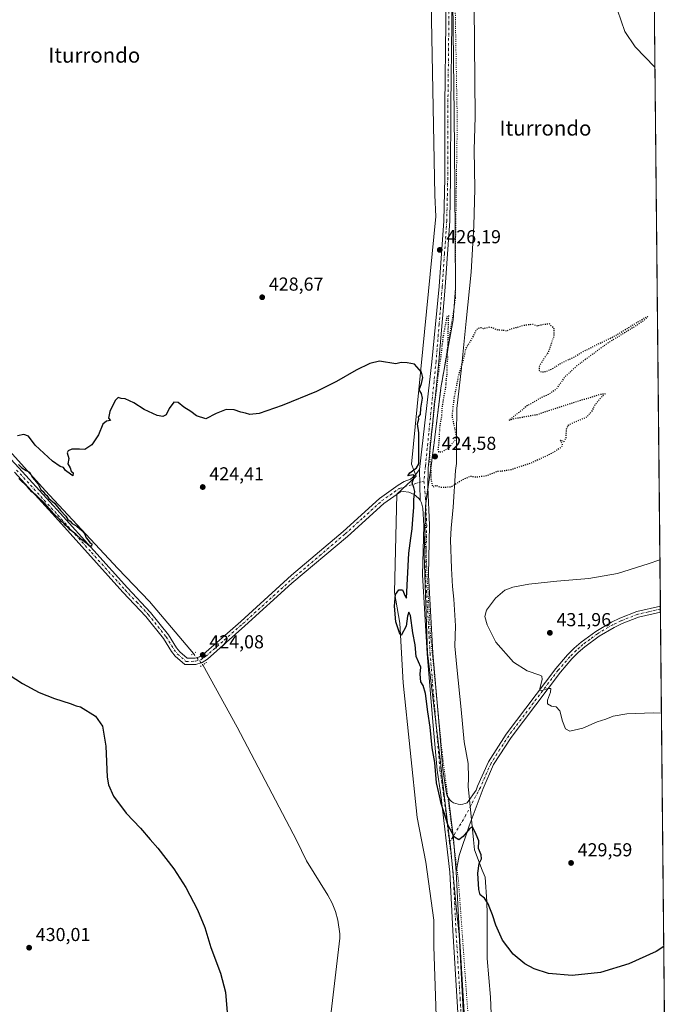
# Model space of a CAD drawing. Units: metres. Extents: x 566693 to 570144, y 4710245 to 4712592.
# Drawn here: x 569790 to 570136, y 4710541 to 4711067 of the extents above; entities that cross this region are included whole.
import ezdxf
from ezdxf.enums import TextEntityAlignment as Align

# ---------------------------------------------------------------- set-up
doc = ezdxf.new("R2010")
doc.units = ezdxf.units.M
doc.header["$MEASUREMENT"] = 0
doc.linetypes.add('DGN Style 4', pattern=[2.6384748266838614, 1.318413404963828, -0.6592067024819142, 0.001648016756204785, -0.6592067024819142])
doc.linetypes.add('DGN Style 5', pattern=[1.1536117293433497, 0.4944050268614355, -0.6592067024819142])
for name, color, linetype, lineweight in [('Comarca CxS', 21, 'Continuous', 0), ('Comunidad Autónoma CxS', 142, 'Continuous', 0), ('Corriente natural lineal', 142, 'Continuous', 13), ('Corriente natural lineal oculto', 9, 'DGN Style 4', 13), ('Cultivos herbáceos CxS', 92, 'Continuous', 0), ('Curva de nivel maestra', 30, 'Continuous', 30), ('Curva de nivel maestra depresión', 30, 'DGN Style 5', 30), ('Curva de nivel normal', 30, 'Continuous', 0), ('Instalación de hidrocarburos Cxs', 135, 'Continuous', 0), ('Municipio', 91, 'Continuous', 13), ('Municipio CxS', 4, 'Continuous', 0), ('Pista no pavimentada Cxs', 111, 'Continuous', 0), ('Pista no pavimentada eje', 91, 'DGN Style 4', 0), ('Provincia CxS', 1, 'Continuous', 0), ('Puente lineal', 2, 'DGN Style 5', 0), ('Punto de cota en terreno', 7, 'Continuous', 0), ('Rótulo de punto de cota en terreno', 7, 'Continuous', 0), ('Texto cartográfico', 7, 'Continuous', 0), ('Vía pecuaria CxS', 92, 'Continuous', 13), ('Vía pecuaria eje', 92, 'DGN Style 5', 0)]:
    doc.layers.add(name, color=color, linetype=linetype, lineweight=lineweight)
doc.styles.add('Style-Arial', font='txt')

# ---------------------------------------------------------------- blocks, each defined once
blk = doc.blocks.new('5PATER')
at = {"layer": 'Instalación de hidrocarburos Cxs', "linetype": 'Continuous', "lineweight": 0}
h = blk.add_hatch(color=51, dxfattribs=at)
edge = h.paths.add_edge_path()
edge.add_ellipse((0, 0), major_axis=(-0.1095731443231308, -0.1110710700762829), ratio=0.9994222409660322, start_angle=0, end_angle=360)

msp = doc.modelspace()

# ---------------------------------------------------------------- linework, layer by layer
at = {"layer": 'Comarca CxS', "color": 21, "linetype": 'Continuous', "lineweight": 0, "flags": 128}
msp.add_lwpolyline([(569015.0492067806, 4710268.0921176), (566714.9700004997, 4710245.449982866), (566692.8400005014, 4712558.699982841), (568814.9027194146, 4712579.602939686), (570113.0400005261, 4712592.389982843), (570119.5540591577, 4711945.108570963), (570122.6509805083, 4711637.377287325), (570136.3200005278, 4710279.129982869), (570020.9000147888, 4710277.993780752)], close=True, dxfattribs=at)
at = {"layer": 'Comunidad Autónoma CxS', "color": 142, "linetype": 'Continuous', "lineweight": 0, "flags": 128}
msp.add_lwpolyline([(569015.0492067806, 4710268.0921176), (566714.9700004997, 4710245.449982866), (566692.8400005014, 4712558.699982841), (568814.9027194146, 4712579.602939686), (570113.0400005261, 4712592.389982843), (570119.5540591577, 4711945.108570963), (570122.6509805083, 4711637.377287325), (570136.3200005278, 4710279.129982869), (570020.9000147888, 4710277.993780752)], close=True, dxfattribs=at)
at = {"layer": 'Corriente natural lineal', "color": 142, "linetype": 'Continuous', "lineweight": 13}
for points in [[(569671.0500999996, 4711767.630100001, 432.4107999999979), (569667.7901, 4711712.440099999, 431.8552999999956), (569660.1601, 4711601.4901, 430.4426999999997), (569655.7100999998, 4711533.100099999, 429.8712999999989), (569652.8997999998, 4711495.616000001, 429.0170000000071), (569653.5201000003, 4711490.1801, 429.2486000000063), (569659.2901, 4711441.370100001, 428.7525000000023), (569667.8501000004, 4711376.590100001, 428.286500000002), (569687.4401000004, 4711201.940099999, 427.247199999998), (569706.3400999998, 4711047.710100001, 426.4321000000054), (569715.7701000003, 4710964.5601, 426.046199999997), (569722.0100999996, 4710915.620100001, 425.5059000000037), (569724.1501000002, 4710904.4101, 425.6006000000052), (569729.8501000004, 4710896.9001, 425.578999999998), (569758.4801000003, 4710864.7601, 425.317200000005), (569803.1901000004, 4710815.360099999, 424.9961999999941), (569841.9401000004, 4710773.720100001, 424.4753999999957), (569858.7551999995, 4710756.1952, 424.3441000000021), (569882.2618000006, 4710728.404200001, 423.7505999999995)], [(569887.3526999997, 4710722.385399999, 424.1852999999974), (569905.5601000004, 4710689.120100001, 423.6434000000008), (569937.3000999996, 4710628.800100001, 423.1664000000019), (569942.6101000002, 4710617.8101, 423.0420000000013), (569954.1201, 4710599.470100001, 422.8236000000034), (569956.3400999998, 4710595.210100001, 422.7707999999984), (569958.1001000004, 4710590.7501, 422.6407000000036), (569959.3901000004, 4710586.120100001, 422.6698999999935), (569960.3901000004, 4710578.9901, 422.7182999999932), (569960.4700999996, 4710576.590100001, 422.722299999994), (569954.4301000005, 4710525.1601, 422.1227000000072), (569936.9200999998, 4710399.0001, 421.397299999997), (569930.4801000003, 4710345.170100001, 421.2315999999992), (569924.2301000003, 4710312.9901, 420.9504000000015)]]:
    msp.add_polyline3d(points, dxfattribs=at)
at = {"layer": 'Corriente natural lineal oculto', "color": 9, "linetype": 'DGN Style 4', "lineweight": 13, "extrusion": (-0.03555749714310775, 0.04203843404727379, 0.9984830666865467), "elevation": 178191.166237318, "flags": 128}
msp.add_lwpolyline([(-3477295.159485303, -3223723.67800198), (-3477295.159485304, -3223715.782928811)], dxfattribs=at)
at = {"layer": 'Cultivos herbáceos CxS', "color": 92, "linetype": 'Continuous', "lineweight": 0, "extrusion": (0.0001034658215651161, -0.01028119057265703, 0.9999471418106222), "elevation": -47941.26715318531, "flags": 128}
msp.add_lwpolyline([(570123.8040432283, 4711274.090995373), (570131.4958563168, 4710509.81140103)], dxfattribs=at)
at = {"layer": 'Cultivos herbáceos CxS', "color": 92, "linetype": 'Continuous', "lineweight": 0, "extrusion": (-0.001163827520767287, 0.1152969922462649, 0.9933303826443982), "elevation": 542901.2454932397, "flags": 128}
msp.add_lwpolyline([(-617651.2298344917, -4673330.307916917), (-617651.2298344919, -4673328.672224705)], dxfattribs=at)
at = {"layer": 'Cultivos herbáceos CxS', "color": 92, "linetype": 'Continuous', "lineweight": 0, "extrusion": (-0.0001768059942069314, 0.01752643312473474, 0.9998463846419433), "elevation": 82893.92497543248, "flags": 128}
msp.add_lwpolyline([(-617622.023140706, -4704030.964656314), (-617622.023140706, -4704029.338623811)], dxfattribs=at)
at = {"layer": 'Cultivos herbáceos CxS', "color": 92, "linetype": 'Continuous', "lineweight": 0, "extrusion": (0.000235763809746465, -0.02342764337403533, 0.9997255072975607), "elevation": -109795.3441424283, "flags": 128}
msp.add_lwpolyline([(617506.8899501645, 4703493.447233507), (617506.8899501646, 4703133.514615148)], dxfattribs=at)
at = {"layer": 'Cultivos herbáceos CxS', "color": 92, "linetype": 'Continuous', "lineweight": 0}
msp.add_polyline3d([(568819.3135000002, 4712579.646400001, 455.1931999999942), (570113.04, 4712592.390000001, 445.303899999999), (570136.3200000003, 4710279.130000001, 424.1328999999969), (568611.8317, 4710264.1228, 418.414499999999)], dxfattribs=at)
at = {"layer": 'Curva de nivel maestra', "color": 30, "linetype": 'Continuous', "lineweight": 30, "elevation": 425, "flags": 128}
for points in [[(570133.3713999996, 4710572.119899999), (570129.3300000001, 4710569.5701), (570114.6699999999, 4710562.850099999), (570099.6699999999, 4710558.200099999), (570084.4800000004, 4710556.710100001), (570071.8799999999, 4710557.800100001), (570064.2100000001, 4710560.190099999), (570059.25, 4710562.9001), (570053.0199999996, 4710568.0101), (570047.2199999997, 4710575.550100001), (570043.7199999997, 4710583.5001), (570041.9199999999, 4710589.0801), (570040.4400000004, 4710592.5601), (570039.6200000001, 4710594.950099999), (570037.5800000001, 4710597.9101), (570035.4299999997, 4710599.640100001), (570034.5899999999, 4710602.5001), (570034.0999999996, 4710611.3201), (570034.8899999997, 4710616.370100001), (570036.0599999996, 4710618.860099999), (570035.9100000003, 4710621.0001), (570034.4400000004, 4710624.5001), (570034.5999999996, 4710628.4301), (570033.1600000003, 4710631.940099999), (570031.29, 4710636.050100001), (570029.6699999999, 4710634.950099999), (570026.3200000003, 4710630.7601), (570023.9900000002, 4710629.050100001), (570021.7300000004, 4710630.4001), (570018.2400000002, 4710636.7401), (570014.4600000001, 4710648.460100001), (570013.3300000001, 4710654.170100001), (570012.1200000001, 4710659.5001), (570011.0800000001, 4710670.300100001), (570009.8099999996, 4710678.1801), (570008.7000000002, 4710689.220100001), (570007.4000000004, 4710697.2601), (570006.1200000001, 4710707.120100001), (570004.9100000003, 4710711.3201), (570003.7300000004, 4710713.340100001), (570003.3799999999, 4710717.450099999), (570003.7400000002, 4710721.0801), (570001.1600000003, 4710726.8301), (570000.7199999997, 4710733.0601), (569999.4400000004, 4710739.4901), (569998.0800000001, 4710748.7601), (569997.1900000004, 4710750.4801), (569996.5899999999, 4710748.4001), (569995.7599999999, 4710742.9801), (569993.25, 4710738.020099999), (569992.3399999999, 4710739.530099999), (569990.3600000005, 4710745.2501), (569989.6699999999, 4710753.670100001), (569990.2400000002, 4710759.9101), (569991.9900000002, 4710762.470100001), (569993.9199999999, 4710762.4801), (569995.3600000005, 4710758.9801), (569995.9900000002, 4710757.940099999), (569997.2699999996, 4710781.940099999), (569998.3700000001, 4710789.9801), (569999.1299999999, 4710794.880100001), (569999.3399999999, 4710800.110099999), (569999.9699999997, 4710806.340100001), (570000, 4710810.8201), (570000.4500000002, 4710814.8201), (570000.0199999996, 4710817.020099999), (569999.0899999999, 4710819.4301), (570000.0300000003, 4710822.5601), (569999.9199999999, 4710823.6801), (569998.7400000002, 4710823.600099999), (569996.7000000002, 4710823.1801), (569997.7199999997, 4710824.8201), (570001.3300000001, 4710827.440099999), (570002.6900000004, 4710829.520099999), (570002.6100000005, 4710833.790100001), (570002.6100000005, 4710846.0801), (570001.9800000004, 4710850.870100001), (570002.6799999997, 4710853.4801), (570002.3899999997, 4710854.700099999), (570003.5099999999, 4710855.970100001), (570003.6799999997, 4710859.300100001), (570004.5, 4710864.620100001), (570004.0899999999, 4710867.100099999), (570002.79, 4710869.0801), (570004.04, 4710872.5001), (570004.7199999997, 4710875.6801), (570004.0800000001, 4710878.4301), (570000.2400000002, 4710882.690099999), (569996.3300000001, 4710883.4101), (569993.2199999997, 4710883.670100001), (569990.3499999996, 4710883.030099999), (569981.6100000005, 4710884.290100001), (569976.4600000001, 4710883.100099999), (569969.1100000005, 4710879.6501), (569958.7199999997, 4710873.520099999), (569947.9100000003, 4710868.1501), (569929.7199999997, 4710860.670100001), (569917.3200000003, 4710856.4001), (569912.3499999996, 4710855.840100001), (569910.0999999996, 4710856.6601), (569907.6799999997, 4710857.2501), (569903.9800000004, 4710858.450099999), (569899.7400000002, 4710858.5801), (569894.3499999996, 4710856.4001), (569888.8899999997, 4710853.670100001), (569883.9900000002, 4710855.200099999), (569880.9199999999, 4710857.610099999), (569877.1500000004, 4710859.840100001), (569874.1399999997, 4710862.2601), (569871.8300000001, 4710862.5801), (569869.3700000001, 4710859.1601), (569867.7400000002, 4710855.6801), (569865.9000000004, 4710854.9301), (569862.9000000004, 4710855.470100001), (569855.9500000002, 4710858.640100001), (569850.3899999997, 4710862.1601), (569845.9100000003, 4710864.350099999), (569843.7000000002, 4710864.4901), (569842.0999999996, 4710865.0101), (569840.5800000001, 4710863.440099999), (569837.5899999999, 4710857.460100001), (569836.9699999997, 4710853.950099999), (569838.0800000001, 4710852.6601), (569835.8600000005, 4710852.4101), (569833.9800000004, 4710850.800100001), (569831.6500000004, 4710844.9901), (569827.9800000004, 4710839.8301), (569824.3099999996, 4710837.270099999), (569821.4600000001, 4710837.4101), (569817.4600000001, 4710837.4101), (569815.4100000003, 4710836.590100001), (569814.9699999997, 4710835.440099999), (569815.75, 4710832.4301), (569815.1799999997, 4710829.530099999), (569816.4199999999, 4710827.440099999), (569817.0300000003, 4710825.710100001), (569818.0700000003, 4710824.7501), (569817.9199999999, 4710823.2601), (569816.6799999997, 4710824.020099999), (569814.0499999998, 4710826.0601), (569812.9500000002, 4710827.630100001), (569811.2100000001, 4710828.2301), (569807.0899999999, 4710831.100099999), (569797.8399999999, 4710839.520099999), (569794.1900000004, 4710844.370100001), (569791.7000000002, 4710845.270099999), (569788.3099999996, 4710844.4901)], [(569788.9600000001, 4710829.3101), (569790.7699999996, 4710827.450099999), (569793.0199999996, 4710826.030099999), (569794.7800000003, 4710825.120100001), (569796.3300000001, 4710822.340100001), (569799.4699999997, 4710818.8201), (569800.9100000003, 4710815.920100001), (569802.0899999999, 4710814.770099999), (569802.9199999999, 4710813.600099999), (569804.0199999996, 4710812.700099999), (569805.1799999997, 4710811.190099999), (569808.0599999996, 4710808.540100001), (569811.2800000003, 4710804.800100001), (569814.1799999997, 4710801.6501), (569815.2800000003, 4710799.960100001), (569816.4100000003, 4710799.090100001), (569817.5, 4710797.850099999), (569819.9900000002, 4710796.340100001), (569822.6600000003, 4710794.0101), (569824.1699999999, 4710792.520099999), (569825.04, 4710790.050100001), (569826.1399999997, 4710788.8201), (569826.9199999999, 4710787.600099999), (569828.0499999998, 4710786.870100001), (569827.8499999996, 4710785.7601), (569826.8399999999, 4710785.6601), (569825.5, 4710786.850099999), (569822.5, 4710789.1801), (569819.5, 4710792.1801), (569816.4500000002, 4710794.470100001), (569815.1900000004, 4710795.870100001), (569814.0599999996, 4710796.7401), (569813.2000000002, 4710797.880100001), (569812.0499999998, 4710798.7301), (569810.7999999998, 4710800.1501), (569807.5999999996, 4710803.140100001), (569802.9100000003, 4710808.380100001), (569798.6699999999, 4710812.550100001), (569795.9900000002, 4710814.670100001), (569793.7199999997, 4710817.4001), (569789.0700000003, 4710821.7501)], [(569779.79, 4710719.780099999), (569791.1100000005, 4710712.5101), (569799.9400000004, 4710707.710100001), (569808.1299999999, 4710704.420100001), (569816.54, 4710701.710100001), (569819.7300000004, 4710700.4801), (569821.9199999999, 4710700.0601), (569829.9900000002, 4710695.0001), (569833.7300000004, 4710689.7401), (569835.6100000005, 4710678.950099999), (569836.3200000003, 4710662.5101), (569836.9900000002, 4710658.440099999), (569839.5599999996, 4710652.3201), (569846.3600000005, 4710643.220100001), (569853.9600000001, 4710635.300100001), (569859.1799999997, 4710629.1801), (569863.3499999996, 4710624.540100001), (569871.8700000001, 4710613.640100001), (569878.2599999999, 4710603.6501), (569884.54, 4710591.6501), (569888.4100000003, 4710582.3201), (569891.54, 4710571.6501), (569896.7999999998, 4710557.9301), (569899.4800000004, 4710547.770099999), (569900.3799999999, 4710536.920100001)]]:
    msp.add_lwpolyline(points, dxfattribs=at)
at = {"layer": 'Curva de nivel maestra depresión', "color": 30, "linetype": 'DGN Style 5', "lineweight": 30, "elevation": 425, "flags": 128}
msp.add_lwpolyline([(570018.3899999997, 4710908.670100001), (570017.9600000001, 4710895.340100001), (570018.2199999997, 4710892.340100001), (570017.6900000004, 4710889.0001), (570017.9100000003, 4710886.2401), (570017.5599999996, 4710881.940099999), (570017.4900000002, 4710877.2401), (570017.1200000001, 4710874.1801), (570016.8399999999, 4710870.040100001), (570015.8899999997, 4710865.840100001), (570014.9699999997, 4710859.340100001), (570014.6200000001, 4710854.5801), (570013.7000000002, 4710849.3201), (570013.3300000001, 4710841.6801), (570012.8200000003, 4710837.5801), (570013.1600000003, 4710836.0001), (570014.9000000004, 4710835.920100001), (570019.0300000003, 4710838.5801), (570022.9299999997, 4710843.600099999), (570020.4900000002, 4710854.840100001), (570020.8099999996, 4710858.8201), (570021.4199999999, 4710863.940099999), (570023.9199999999, 4710876.9301), (570026.5199999996, 4710885.4001), (570027.7999999998, 4710891.190099999), (570031.7300000004, 4710897.670100001), (570033.0199999996, 4710900.5801), (570034.1399999997, 4710901.960100001), (570035.8200000003, 4710902.4101), (570036.9900000002, 4710901.860099999), (570038.2800000003, 4710902.0801), (570040.8200000003, 4710902.700099999), (570044.2000000002, 4710901.210100001), (570047.8700000001, 4710900.890100001), (570049.6100000005, 4710900.5001), (570051.8799999999, 4710901.610099999), (570054.3300000001, 4710902.2601), (570058.3300000001, 4710903.540100001), (570063.3300000001, 4710904.1601), (570066, 4710903.210100001), (570068.4199999999, 4710903.920100001), (570072.2100000001, 4710904.420100001), (570074.7300000004, 4710901.7301), (570074.7199999997, 4710897.8101), (570071.5800000001, 4710888.880100001), (570068.4400000004, 4710884.300100001), (570066.8700000001, 4710881.420100001), (570066.79, 4710879.460100001), (570067.9800000004, 4710878.640100001), (570070.2999999998, 4710878.850099999), (570074, 4710880.420100001), (570078.6699999999, 4710883.380100001), (570085.3300000001, 4710886.5001), (570090.6699999999, 4710889.6801), (570099.0199999996, 4710893.860099999), (570103.6299999999, 4710896.040100001), (570107.9400000004, 4710898.2301), (570111.7100000001, 4710900.4901), (570115.2199999997, 4710902.710100001), (570119.1100000005, 4710905.040100001), (570122.75, 4710907.2301), (570124.6600000003, 4710908.2301), (570124.3600000005, 4710907.5601), (570122.2999999998, 4710905.840100001), (570118.4100000003, 4710903.1801), (570112.4000000004, 4710899.5001), (570103.2400000002, 4710893.880100001), (570086.9400000004, 4710881.9001), (570080.3300000001, 4710875.6801), (570075.9400000004, 4710869.440099999), (570071.75, 4710866.520099999), (570067.9400000004, 4710864.9801), (570064, 4710862.520099999), (570060.3300000001, 4710860.520099999), (570056.9400000004, 4710857.6801), (570050.7100000001, 4710852.880100001), (570053.7800000003, 4710853.8301), (570066, 4710856.0001), (570084.6699999999, 4710862.2301), (570092.6699999999, 4710864.610099999), (570099.0800000001, 4710866.700099999), (570101.9900000002, 4710867.0001), (570099.25, 4710864.2601), (570096.4900000002, 4710860.7501), (570094.7000000002, 4710857.3201), (570092.0800000001, 4710854.420100001), (570083.8399999999, 4710851.0001), (570082.2400000002, 4710850.0801), (570081.2599999999, 4710848.0001), (570081.0599999996, 4710843.4101), (570079.9699999997, 4710841.4101), (570078.0800000001, 4710842.0801), (570079.2000000002, 4710839.9901), (570078.7199999997, 4710838.5001), (570073.8700000001, 4710835.340100001), (570062.3300000001, 4710829.9101), (570051.9500000002, 4710826.450099999), (570048.1399999997, 4710825.840100001), (570044.6299999999, 4710825.470100001), (570038.4800000004, 4710823.1501), (570033.6500000004, 4710822.440099999), (570029.9000000004, 4710822.850099999), (570025.6600000003, 4710820.950099999), (570019.9699999997, 4710817.2401), (570014.5800000001, 4710816.9101), (570011.9699999997, 4710817.9801), (570010.1500000004, 4710817.140100001), (570009.2100000001, 4710821.700099999), (570009.0899999999, 4710827.7501), (570008.3700000001, 4710833.220100001), (570008.8700000001, 4710841.0001), (570010.1200000001, 4710851.170100001), (570011.04, 4710862.090100001), (570011.9600000001, 4710868.1601), (570012.9600000001, 4710876.870100001), (570014.54, 4710887.4801), (570015.6299999999, 4710897.120100001), (570017.8499999996, 4710908.6801), (570018.3899999997, 4710908.670100001)], dxfattribs=at)
at = {"layer": 'Curva de nivel normal', "color": 30, "linetype": 'Continuous', "lineweight": 0, "elevation": 430, "flags": 128}
for points in [[(570128.6508999999, 4711041.189099999), (570118.1399999997, 4711052.0101), (570112.5700000003, 4711060.220100001), (570108.5800000001, 4711071.620100001)], [(570132.1191999996, 4710696.554099999), (570127.8899999997, 4710696.8101), (570113.6699999999, 4710696.300100001), (570106.4299999997, 4710694.950099999), (570102.5, 4710693.4301), (570097.8799999999, 4710691.970100001), (570090.1100000005, 4710688.550100001), (570083.1699999999, 4710687.050100001), (570080.9100000003, 4710688.220100001), (570079.3799999999, 4710692.370100001), (570077.8899999997, 4710697.8101), (570075.9199999999, 4710700.0001), (570073.4800000004, 4710700.4001), (570071.3200000003, 4710701.5101), (570071.2599999999, 4710703.4801), (570072.9199999999, 4710707.860099999), (570073.0499999998, 4710709.700099999), (570071.54, 4710709.700099999), (570068.4299999997, 4710708.6501), (570067.2400000002, 4710708.880100001), (570067.1900000004, 4710709.7601), (570068.4500000002, 4710714.610099999), (570068.2000000002, 4710716.3301), (570067.1299999999, 4710716.880100001), (570060.4100000003, 4710719.210100001), (570053.0700000003, 4710723.9001), (570043.6799999997, 4710734.540100001), (570039.0199999996, 4710743.6801), (570037.8499999996, 4710748.130100001), (570038.7699999996, 4710751.610099999), (570043.4800000004, 4710757.9901), (570048.5800000001, 4710762.190099999), (570052.8300000001, 4710763.890100001), (570061.3300000001, 4710765.350099999), (570076.3300000001, 4710766.9801), (570093.3300000001, 4710768.370100001), (570108.6699999999, 4710771.140100001), (570125, 4710776.2601), (570131.2954000002, 4710778.406099999)]]:
    msp.add_lwpolyline(points, dxfattribs=at)
at = {"layer": 'Municipio', "color": 91, "linetype": 'Continuous', "lineweight": 13, "flags": 128}
msp.add_lwpolyline([(570028.0350000005, 4710504.078000001), (570024.4320000011, 4710571.855000001), (570024.0810000013, 4710578.482000003), (570022.7940000002, 4710591.462), (570019.431, 4710625.436000001), (570018.472000002, 4710633.596999999), (570016.1880000003, 4710653.025000002), (570012.6730000007, 4710682.909000002), (570007.268000002, 4710728.838000001), (570006.1530000005, 4710759.662), (570005.3770000022, 4710781.160000003), (570006.0830000011, 4710807.212000002), (570009.239, 4710828.593000002), (570009.3950000014, 4710829.853999998), (570009.7820000016, 4710832.944000003), (570010.4060000004, 4710837.946), (570014.4140000005, 4710870.072000001), (570021.0220000001, 4710906.357999997), (570022.1749999998, 4710923.396000001), (570021.7980000007, 4710977.133), (570021.4510000005, 4711016.081999999), (570021.1960000019, 4711044.970000002), (570020.0350000008, 4711140.245)], dxfattribs=at)
msp.add_lwpolyline([(570028.0350000005, 4710504.078000001), (570024.4320000011, 4710571.855000001), (570024.0810000013, 4710578.482000003), (570022.7940000002, 4710591.462), (570019.431, 4710625.436000001), (570018.472000002, 4710633.596999999), (570016.1880000003, 4710653.025000002), (570012.6730000007, 4710682.909000002), (570007.268000002, 4710728.838000001), (570006.1530000005, 4710759.662), (570005.3770000022, 4710781.160000003), (570006.0830000011, 4710807.212000002), (570009.239, 4710828.593000002), (570009.3950000014, 4710829.853999998), (570009.7820000016, 4710832.944000003), (570010.4060000004, 4710837.946), (570014.4140000005, 4710870.072000001), (570021.0220000001, 4710906.357999997), (570022.1749999998, 4710923.396000001), (570021.7980000007, 4710977.133), (570021.4510000005, 4711016.081999999), (570021.1960000019, 4711044.970000002), (570020.0350000008, 4711140.245)], dxfattribs=at)
at = {"layer": 'Municipio CxS', "color": 4, "linetype": 'Continuous', "lineweight": 0, "flags": 128}
for points in [[(570122.6509805083, 4711637.377287325), (570136.3200005278, 4710279.129982869)], [(570028.0349999999, 4710504.078000001), (570024.4320000005, 4710571.855000001), (570024.0810000007, 4710578.482000002), (570022.7939999996, 4710591.461999999), (570019.4309999994, 4710625.436000001), (570018.4719999993, 4710633.596999999), (570016.1879999997, 4710653.025000001), (570012.673, 4710682.909000001), (570007.2679999992, 4710728.838000001), (570006.1529999999, 4710759.662000001), (570005.3769999995, 4710781.160000001), (570006.0830000007, 4710807.212), (570009.2389999994, 4710828.593), (570009.3949999985, 4710829.853999999), (570009.7819999988, 4710832.944000001), (570010.4059999998, 4710837.946000001), (570014.414, 4710870.072000001), (570021.0219999995, 4710906.357999999), (570022.1749999992, 4710923.396000001), (570021.7980000001, 4710977.132999999), (570021.451, 4711016.082000001), (570021.1960000013, 4711044.970000001), (570020.0350000003, 4711140.244999999)], [(570020.0350000003, 4711140.244999999), (570021.1960000013, 4711044.970000001), (570021.451, 4711016.082000001), (570021.7980000001, 4710977.132999999), (570022.1749999992, 4710923.396000001), (570021.0219999995, 4710906.357999999), (570014.414, 4710870.072000001), (570010.4059999998, 4710837.946000001), (570009.7819999988, 4710832.944000001), (570009.3949999985, 4710829.853999999), (570009.2389999994, 4710828.593), (570006.0830000007, 4710807.212), (570005.3769999995, 4710781.160000001), (570006.1529999999, 4710759.662000001), (570007.2679999992, 4710728.838000001), (570012.673, 4710682.909000001), (570016.1879999997, 4710653.025000001), (570018.4719999993, 4710633.596999999), (570019.4309999994, 4710625.436000001), (570022.7939999996, 4710591.461999999), (570024.0810000007, 4710578.482000002), (570024.4320000005, 4710571.855000001), (570028.0349999999, 4710504.078000001)]]:
    msp.add_lwpolyline(points, dxfattribs=at)
at = {"layer": 'Pista no pavimentada Cxs', "color": 111, "linetype": 'Continuous', "lineweight": 0, "extrusion": (5.777796227303128e-05, -0.003642621800145397, 0.9999933639620456), "elevation": -16701.46074402649, "flags": 128}
msp.add_lwpolyline([(570002.983371498, 4710797.033559848), (570003.2445749646, 4710780.566050596)], dxfattribs=at)
msp.add_lwpolyline([(570002.983371498, 4710797.033559848), (570003.2445749646, 4710780.566050596)], dxfattribs=at)
at = {"layer": 'Pista no pavimentada Cxs', "color": 111, "linetype": 'Continuous', "lineweight": 0, "extrusion": (-0.0003890324446835708, 0.03867006363670589, 0.9992519576323532), "elevation": 182375.1450244006, "flags": 128}
msp.add_lwpolyline([(-617491.8927085897, -4701243.882226293), (-617491.8927085897, -4701240.62922843)], dxfattribs=at)
at = {"layer": 'Pista no pavimentada Cxs', "color": 111, "linetype": 'Continuous', "lineweight": 0, "extrusion": (-0.4541138543602962, -0.06381145297568304, 0.888655560803604), "elevation": -559068.8906040234, "flags": 128}
msp.add_lwpolyline([(-4585463.466738914, 1084324.00376586), (-4585481.202153618, 1084325.169332376), (-4585503.035365519, 1084325.510606763)], dxfattribs=at)
msp.add_lwpolyline([(-4585463.466738914, 1084324.00376586), (-4585481.202153618, 1084325.169332376), (-4585503.035365519, 1084325.510606763)], dxfattribs=at)
at = {"layer": 'Pista no pavimentada Cxs', "color": 111, "linetype": 'Continuous', "lineweight": 0}
for points in [[(570025.2701000003, 4710507.640100001, 423.7853999999934), (570020.7600999996, 4710580.720100001, 423.9541999999929), (570019.2301000003, 4710611.890100001, 424.4514999999956), (570014.3201000001, 4710653.0001, 425.0198999999994), (570012.3400999998, 4710666.210100001, 425.1169999999984), (570010.3101000004, 4710689.8301, 425.2321999999986), (570007.0601000004, 4710728.390100001, 425.5865999999951), (570004.6300999997, 4710770.360099999, 425.7762999999978), (570005.2600999996, 4710796.770099999, 425.5518000000012), (570004.8300999999, 4710805.9101, 425.3931000000011), (570004.0000999998, 4710808.8201, 425.334400000007), (570003.2701000003, 4710810.1501, 425.3081999999995), (570003.0088999998, 4710826.617500001, 425.3681999999972), (570009.4993000003, 4710884.0747, 425.7024999999995), (570013.5401, 4710924.1501, 426.1201000000001), (570015.9600999998, 4710959.3101, 426.6668999999966), (570016.4901000002, 4710982.190099999, 427.2407999999996), (570016.5701000001, 4711020.9001, 427.5234000000055), (570017.0701000001, 4711064.950099999, 427.7421000000032), (570017.1801000005, 4711106.780099999, 428.6972999999998)], [(570003.0088999998, 4710826.617500001, 425.3681999999972), (570009.4993000003, 4710884.0747, 425.7024999999995), (570013.5401, 4710924.1501, 426.1201000000001), (570015.9600999998, 4710959.3101, 426.6668999999966), (570016.4901000002, 4710982.190099999, 427.2407999999996), (570016.5701000001, 4711020.9001, 427.5234000000055), (570017.0701000001, 4711064.950099999, 427.7421000000032), (570017.1801000005, 4711106.780099999, 428.6972999999998)], [(570020.2901, 4711106.670100001, 428.5273000000016), (570020.1801000005, 4711064.9301, 427.6707000000025), (570019.6801000005, 4711020.880100001, 427.3570999999939), (570019.6001000004, 4710982.1501, 426.9939000000013), (570019.0701000001, 4710959.170100001, 426.6538), (570016.6501000002, 4710923.9101, 426.0323000000063), (570013.3601000002, 4710884.190099999, 425.3862999999984), (570007.5800999999, 4710827.2601, 425.4465000000055), (570007.4301000005, 4710817.120100001, 425.2654999999941), (570008.3800999997, 4710796.8101, 425.5599999999977), (570007.7401000002, 4710770.4101, 425.8812000000034), (570010.1601, 4710728.610099999, 426.163400000005), (570013.4101, 4710690.090100001, 425.4961000000039), (570015.4301000005, 4710666.5701, 425.2728999999963), (570017.3601000002, 4710653.7401, 425.1398999999947), (570017.7701000003, 4710652.540100001, 425.1585999999952), (570018.3701, 4710651.420100001, 425.2041999999929), (570021.1079000002, 4710629.757099999, 425.0476999999955), (570022.5500999996, 4710612.050100001, 424.5132000000012), (570024.0800999999, 4710580.9101, 424.1171000000032), (570028.5900999998, 4710507.7501, 423.795299999998)], [(570020.2901, 4711106.670100001, 428.5273000000016), (570020.1801000005, 4711064.9301, 427.6707000000025), (570019.6801000005, 4711020.880100001, 427.3570999999939), (570019.6001000004, 4710982.1501, 426.9939000000013), (570019.0701000001, 4710959.170100001, 426.6538), (570016.6501000002, 4710923.9101, 426.0323000000063), (570013.3601000002, 4710884.190099999, 425.3862999999984), (570007.5800999999, 4710827.2601, 425.4465000000055), (570007.4301000005, 4710817.120100001, 425.2654999999941), (570008.3800999997, 4710796.8101, 425.5599999999977), (570007.7401000002, 4710770.4101, 425.8812000000034), (570010.1601, 4710728.610099999, 426.163400000005), (570013.4101, 4710690.090100001, 425.4961000000039), (570015.4301000005, 4710666.5701, 425.2728999999963), (570017.3601000002, 4710653.7401, 425.1398999999947), (570017.7701000003, 4710652.540100001, 425.1585999999952), (570018.3701, 4710651.420100001, 425.2041999999929)], [(569717.6601, 4710913.4101, 426.097299999994), (569721.0500999996, 4710903.4901, 426.0810000000056), (569724.0100999996, 4710898.970100001, 425.9067000000068), (569752.6401000004, 4710866.8301, 426.0225000000065), (569789.1300999997, 4710827.420100001, 425.4251999999979), (569811.1401000004, 4710803.380100001, 425.2281999999978), (569847.0401, 4710763.4901, 424.7231000000029), (569859.4600999998, 4710750.360099999, 424.3652000000002), (569869.0500999996, 4710738.360099999, 424.133600000001), (569873.3400999998, 4710731.4101, 424.1523000000016), (569874.9700999996, 4710729.3101, 424.125199999995), (569878.9700999996, 4710725.9101, 424.2755000000034), (569883.1501000002, 4710725.920100001, 424.3571999999986), (569885.5900999998, 4710726.630100001, 424.3187999999937), (569887.7001, 4710728.110099999, 424.2353000000003), (569907.5900999998, 4710745.590100001, 424.2237000000023), (569934.6801000005, 4710770.140100001, 424.562699999995), (569962.1601, 4710793.550100001, 424.6542000000045), (569981.6601, 4710811.1801, 424.9170000000013), (569991.6101000002, 4710818.190099999, 424.9863999999943), (569994.8148999996, 4710820.1777, 425.0994999999967), (569998.2248999998, 4710821.347300001, 425.1367999999929), (570000.6300999997, 4710823.600099999, 425.272299999997), (570003.0088999998, 4710826.617500001, 425.3681999999972)], [(569789.1300999997, 4710827.420100001, 425.4251999999979), (569811.1401000004, 4710803.380100001, 425.2281999999978), (569847.0401, 4710763.4901, 424.7231000000029), (569859.4600999998, 4710750.360099999, 424.3652000000002), (569869.0500999996, 4710738.360099999, 424.133600000001), (569873.3400999998, 4710731.4101, 424.1523000000016), (569874.9700999996, 4710729.3101, 424.125199999995), (569878.9700999996, 4710725.9101, 424.2755000000034), (569883.1501000002, 4710725.920100001, 424.3571999999986), (569885.5900999998, 4710726.630100001, 424.3187999999937), (569887.7001, 4710728.110099999, 424.2353000000003), (569907.5900999998, 4710745.590100001, 424.2237000000023), (569934.6801000005, 4710770.140100001, 424.562699999995), (569962.1601, 4710793.550100001, 424.6542000000045), (569981.6601, 4710811.1801, 424.9170000000013), (569991.6101000002, 4710818.190099999, 424.9863999999943), (569994.8148999996, 4710820.1777, 425.0994999999967), (569998.2248999998, 4710821.347300001, 425.1367999999929), (570000.6300999997, 4710823.600099999, 425.272299999997), (570003.0088999998, 4710826.617500001, 425.3681999999972), (570003.2701000003, 4710810.1501, 425.3081999999995), (570002.3601000002, 4710811.350099999, 425.2737000000052), (570000.0601000004, 4710813.3101, 425.1071999999986), (569997.2901, 4710814.520099999, 424.9495000000024), (569994.2901, 4710814.880100001, 424.8644000000059), (569992.7901, 4710814.7301, 424.8117000000057), (569983.8601000002, 4710808.440099999, 424.6754999999976), (569964.4700999996, 4710790.920100001, 424.543399999995), (569934.9001000002, 4710765.880100001, 424.4040999999997), (569909.7901, 4710743.120100001, 424.0608000000066), (569889.7500999998, 4710725.5001, 424.1597000000039), (569887.0401, 4710723.610099999, 424.3074999999953), (569883.6201, 4710722.610099999, 424.3337999999931), (569877.7600999996, 4710722.600099999, 424.2176000000036), (569872.5701000001, 4710727.0101, 424.0736000000034), (569870.6201, 4710729.520099999, 424.0470999999961), (569866.3400999998, 4710736.450099999, 424.1192000000011), (569856.9600999998, 4710748.190099999, 424.2715000000026), (569844.6001000004, 4710761.2401, 424.5562999999966), (569808.6901000004, 4710801.1601, 425.0415999999968), (569786.7001, 4710825.1801, 425.2259999999952)], [(570003.2701000003, 4710810.1501, 425.3081999999995), (570002.3601000002, 4710811.350099999, 425.2737000000052), (570000.0601000004, 4710813.3101, 425.1071999999986), (569997.2901, 4710814.520099999, 424.9495000000024), (569994.2901, 4710814.880100001, 424.8644000000059), (569992.7901, 4710814.7301, 424.8117000000057), (569983.8601000002, 4710808.440099999, 424.6754999999976), (569964.4700999996, 4710790.920100001, 424.543399999995), (569934.9001000002, 4710765.880100001, 424.4040999999997), (569909.7901, 4710743.120100001, 424.0608000000066), (569889.7500999998, 4710725.5001, 424.1597000000039), (569887.0401, 4710723.610099999, 424.3074999999953), (569883.6201, 4710722.610099999, 424.3337999999931), (569877.7600999996, 4710722.600099999, 424.2176000000036), (569872.5701000001, 4710727.0101, 424.0736000000034), (569870.6201, 4710729.520099999, 424.0470999999961), (569866.3400999998, 4710736.450099999, 424.1192000000011), (569856.9600999998, 4710748.190099999, 424.2715000000026), (569844.6001000004, 4710761.2401, 424.5562999999966), (569808.6901000004, 4710801.1601, 425.0415999999968), (569786.7001, 4710825.1801, 425.2259999999952)], [(570018.3700000001, 4710277.969000001, 422.266300000003), (570021.1300999997, 4710303.4901, 422.4698999999965), (570021.8201000001, 4710340.210100001, 422.8797999999952), (570024.1401000004, 4710421.0101, 423.6377999999968), (570025.4401000004, 4710466.780099999, 423.9858999999997), (570025.2701000003, 4710507.640100001, 423.7853999999934), (570020.7600999996, 4710580.720100001, 423.9541999999929), (570019.2301000003, 4710611.890100001, 424.4514999999956), (570014.3201000001, 4710653.0001, 425.0198999999994), (570012.3400999998, 4710666.210100001, 425.1169999999984), (570010.3101000004, 4710689.8301, 425.2321999999986), (570007.0601000004, 4710728.390100001, 425.5865999999951), (570004.6300999997, 4710770.360099999, 425.7762999999978), (570005.2600999996, 4710796.770099999, 425.5518000000012), (570004.8300999999, 4710805.9101, 425.3931000000011), (570004.0000999998, 4710808.8201, 425.334400000007), (570003.2701000003, 4710810.1501, 425.3081999999995)], [(570018.3701, 4710651.420100001, 425.2041999999929), (570019.1501000002, 4710650.4101, 425.2483000000066), (570020.0900999998, 4710649.550100001, 425.2872999999963), (570021.1501000002, 4710648.860099999, 425.3203000000067), (570022.3201000001, 4710648.350099999, 425.3494999999967), (570023.5500999996, 4710648.040100001, 425.4253000000026), (570024.8101000004, 4710647.9301, 425.5173000000068), (570026.0800999999, 4710648.040100001, 425.6159999999945), (570027.3101000004, 4710648.350099999, 425.7161999999954), (570028.4801000003, 4710648.870100001, 425.793399999995), (570033.2100999998, 4710655.5601, 426.4956999999995), (570034.0000999998, 4710657.6501, 426.670499999993), (570039.7401000002, 4710670.700099999, 427.6021999999939), (570049.2701000003, 4710685.470100001, 428.5341000000044), (570075.6901000004, 4710720.4801, 430.9263999999966), (570082.0201000003, 4710727.770099999, 431.3907999999938), (570085.5401, 4710731.220100001, 431.542300000001), (570089.2401000002, 4710734.470100001, 431.6242999999959), (570097.0401, 4710740.2601, 431.7584999999963), (570105.4200999998, 4710745.190099999, 431.8543999999966), (570109.8901000004, 4710747.350099999, 431.9468000000052), (570119.0000999998, 4710750.880100001, 431.8968000000023), (570131.5401, 4710753.7401, 432.1209999999992), (570131.5437000003, 4710753.740900001, 432.1209999999992)], [(570131.5763999998, 4710750.490499999, 432.2467999999935), (570119.9401000004, 4710747.8301, 432.0650000000023), (570111.1601, 4710744.4301, 431.9665999999997), (570106.9101, 4710742.380100001, 431.915599999993), (570098.8000999996, 4710737.610099999, 431.7563999999985), (570091.2401000002, 4710731.9901, 431.5586999999941), (570087.7001, 4710728.890100001, 431.4532000000036), (570084.3300999999, 4710725.590100001, 431.3304000000062), (570078.1601, 4710718.4801, 431.0013000000035), (570051.8800999997, 4710683.640100001, 428.7550999999949), (570042.5401, 4710669.1801, 427.8362999999954), (570036.9401000004, 4710656.450099999, 426.8129000000045), (570029.4801000003, 4710636.600099999, 425.3178000000044), (570024.1601, 4710620.710100001, 424.811600000001), (570022.5500999996, 4710612.050100001, 424.5132000000012)], [(570022.5500999996, 4710612.050100001, 424.5132000000012), (570024.0800999999, 4710580.9101, 424.1171000000032), (570028.5900999998, 4710507.7501, 423.795299999998), (570028.7600999996, 4710466.7401, 423.9649999999965), (570027.4600999998, 4710420.920100001, 423.818299999999), (570025.1501000002, 4710340.130100001, 423.2111000000005), (570024.9200999998, 4710328.170100001, 423.1677000000054), (570024.4501, 4710303.280099999, 422.4492000000028), (570021.7203000002, 4710278.001700001, 422.2743999999948)]]:
    msp.add_polyline3d(points, dxfattribs=at)
msp.add_polyline3d([(570022.5500999996, 4710612.050100001, 424.5132000000012), (570021.1079000002, 4710629.757099999, 425.0476999999955), (570018.3701, 4710651.420100001, 425.2041999999929), (570019.1501000002, 4710650.4101, 425.2483000000066), (570020.0900999998, 4710649.550100001, 425.2872999999963), (570021.1501000002, 4710648.860099999, 425.3203000000067), (570022.3201000001, 4710648.350099999, 425.3494999999967), (570023.5500999996, 4710648.040100001, 425.4253000000026), (570024.8101000004, 4710647.9301, 425.5173000000068), (570026.0800999999, 4710648.040100001, 425.6159999999945), (570027.3101000004, 4710648.350099999, 425.7161999999954), (570028.4801000003, 4710648.870100001, 425.793399999995), (570033.2100999998, 4710655.5601, 426.4956999999995), (570034.0000999998, 4710657.6501, 426.670499999993), (570039.7401000002, 4710670.700099999, 427.6021999999939), (570049.2701000003, 4710685.470100001, 428.5341000000044), (570075.6901000004, 4710720.4801, 430.9263999999966), (570082.0201000003, 4710727.770099999, 431.3907999999938), (570085.5401, 4710731.220100001, 431.542300000001), (570089.2401000002, 4710734.470100001, 431.6242999999959), (570097.0401, 4710740.2601, 431.7584999999963), (570105.4200999998, 4710745.190099999, 431.8543999999966), (570109.8901000004, 4710747.350099999, 431.9468000000052), (570119.0000999998, 4710750.880100001, 431.8968000000023), (570131.5401, 4710753.7401, 432.1209999999992), (570131.5436000006, 4710753.740900001, 432.1209999999992), (570131.5763999998, 4710750.490599999, 432.2467999999935), (570119.9401000004, 4710747.8301, 432.0650000000023), (570111.1601, 4710744.4301, 431.9665999999997), (570106.9101, 4710742.380100001, 431.915599999993), (570098.8000999996, 4710737.610099999, 431.7563999999985), (570091.2401000002, 4710731.9901, 431.5586999999941), (570087.7001, 4710728.890100001, 431.4532000000036), (570084.3300999999, 4710725.590100001, 431.3304000000062), (570078.1601, 4710718.4801, 431.0013000000035), (570051.8800999997, 4710683.640100001, 428.7550999999949), (570042.5401, 4710669.1801, 427.8362999999954), (570036.9401000004, 4710656.450099999, 426.8129000000045), (570029.4801000003, 4710636.600099999, 425.3178000000044), (570024.1601, 4710620.710100001, 424.811600000001)], close=True, dxfattribs=at)
at = {"layer": 'Pista no pavimentada eje', "color": 91, "linetype": 'DGN Style 4', "lineweight": 0}
for points in [[(570018.7351000002, 4711106.725099999, 428.584400000007), (570018.6250999998, 4711064.940099999, 427.6784000000043), (570018.1250999998, 4711020.890100001, 427.3545000000013), (570018.0450999998, 4710982.170100001, 427.0356000000029), (570017.5151000004, 4710959.2401, 426.5721000000049), (570016.3051000005, 4710941.610099999, 426.2315999999992), (570015.0950999996, 4710924.030099999, 426.0734999999986), (570013.4600999998, 4710904.190099999, 425.5676999999997), (570011.8151000004, 4710884.3301, 425.4824999999983), (570009.0301000001, 4710856.9451, 425.1545999999944), (570006.1401000004, 4710828.4801, 425.4521999999997), (570005.2884999998, 4710820.4235, 425.2455000000046)], [(569787.9151, 4710826.300100001, 425.3329999999987), (569809.9151, 4710802.270099999, 425.1588999999949), (569827.8651000002, 4710782.325099999, 425.1052999999956), (569845.8201000001, 4710762.3651, 424.6970000000001), (569852.0000999998, 4710755.840100001, 424.5632000000041), (569858.2100999998, 4710749.2751, 424.3524000000034), (569867.6951000001, 4710737.405099999, 424.2165999999997), (569871.9801000003, 4710730.465100001, 424.1389000000054), (569873.7701000003, 4710728.1601, 424.1248999999953), (569878.3651000002, 4710724.255100001, 424.2464999999939), (569883.3850999996, 4710724.265100001, 424.3444000000018), (569886.3151000004, 4710725.120100001, 424.3101000000024), (569887.6700999998, 4710726.065099999, 424.278999999995), (569888.7251000004, 4710726.8051, 424.2192000000068), (569898.7451, 4710735.6151, 424.0598999999929), (569908.6901000004, 4710744.3551, 424.1530999999959), (569934.7901, 4710768.0101, 424.4817000000039), (569949.5751, 4710780.530099999, 424.5675000000047), (569963.3151000004, 4710792.235099999, 424.5798000000068), (569973.0100999996, 4710800.995100001, 424.6477000000014), (569982.7600999996, 4710809.8101, 424.8010000000068), (569992.2001, 4710816.460100001, 424.8873000000021), (570005.2884999998, 4710820.4235, 425.2455000000046)], [(570005.2884999998, 4710820.4235, 425.2455000000046), (570006.1300999997, 4710811.515100001, 425.3267999999953), (570006.8201000001, 4710796.790100001, 425.5564000000013), (570006.5000999998, 4710783.590100001, 425.6754999999976), (570006.1851000004, 4710770.3851, 425.8065000000061), (570008.6101000002, 4710728.5001, 425.8325000000041), (570011.8601000002, 4710689.960100001, 425.298299999995), (570013.8850999996, 4710666.390100001, 425.1964000000008), (570014.8501000004, 4710659.975099999, 425.1331000000064), (570015.8400999998, 4710653.370100001, 425.0816999999952), (570018.9895000001, 4710627.551100001, 424.9259000000021)], [(570131.5599999996, 4710752.1162, 432.2700000000041), (570131.5551000005, 4710752.1151, 432.2697999999946), (570125.2851, 4710750.6851, 432.0910000000004), (570119.4700999996, 4710749.3551, 431.9875000000029), (570110.5251000002, 4710745.890100001, 431.9600000000065), (570106.1651, 4710743.7851, 431.8934000000008), (570097.9200999998, 4710738.9351, 431.7627000000066), (570094.0201000003, 4710736.040100001, 431.6970000000001), (570090.2401000002, 4710733.2301, 431.597299999994), (570088.3901000004, 4710731.6051, 431.553700000004), (570086.6201, 4710730.0551, 431.4962999999989), (570083.1750999996, 4710726.6801, 431.3570999999939), (570076.9250999996, 4710719.4801, 430.9707999999956), (570063.7851, 4710702.0601, 429.7358999999997), (570050.5751, 4710684.5551, 428.6560999999929), (570045.9051000001, 4710677.325099999, 428.3019000000059), (570041.1401000004, 4710669.940099999, 427.7244999999967), (570035.4700999996, 4710657.050100001, 426.7384000000021), (570027.7622999996, 4710642.326500001, 425.5568999999959), (570018.9895000001, 4710627.551100001, 424.9259000000021)], [(570018.9895000001, 4710627.551100001, 424.9259000000021), (570020.8901000004, 4710611.970100001, 424.4818999999989), (570022.4200999998, 4710580.815099999, 424.061400000006), (570024.6750999996, 4710544.2751, 423.803700000004), (570026.9301000005, 4710507.6951, 423.734500000006), (570027.1001000004, 4710466.7601, 423.8791000000056), (570025.8000999996, 4710420.965100001, 423.7277000000031), (570024.6451000003, 4710380.5701, 423.2758000000031), (570023.4851000002, 4710340.170100001, 423.0059999999939), (570023.3701, 4710334.190099999, 423.0448000000034), (570022.7901, 4710303.3851, 422.4419999999955), (570021.9811000006, 4710298.0833, 422.4493999999977), (570021.3724999996, 4710290.069499999, 422.5102000000043), (570020.6117000004, 4710283.1209, 422.4952999999951), (570020.0450999998, 4710277.985400001, 422.2700000000041)]]:
    msp.add_polyline3d(points, dxfattribs=at)
at = {"layer": 'Provincia CxS', "color": 1, "linetype": 'Continuous', "lineweight": 0, "flags": 128}
msp.add_lwpolyline([(569015.0492067806, 4710268.0921176), (566714.9700004997, 4710245.449982866), (566692.8400005014, 4712558.699982841), (568814.9027194146, 4712579.602939686), (570113.0400005261, 4712592.389982843), (570119.5540591577, 4711945.108570963), (570122.6509805083, 4711637.377287325), (570136.3200005278, 4710279.129982869), (570020.9000147888, 4710277.993780752)], close=True, dxfattribs=at)
at = {"layer": 'Puente lineal', "color": 2, "linetype": 'DGN Style 5', "lineweight": 0, "extrusion": (0.04357387950114298, 0.02663071846648255, 0.9986952096907138), "elevation": 150705.7639035093, "flags": 128}
msp.add_lwpolyline([(3722303.888229996, -2938955.94585443), (3722303.888229996, -2938958.740201369)], dxfattribs=at)
at = {"layer": 'Puente lineal', "color": 2, "linetype": 'DGN Style 5', "lineweight": 0, "extrusion": (-0.5397604576479329, 0.841786045330105, 0.007409605063471853), "elevation": 3657820.853091845, "flags": 128}
msp.add_lwpolyline([(-3022470.259899394, -26679.5623083574), (-3022467.87155289, -26679.42930470625), (-3022466.315371666, -26679.42740465409)], dxfattribs=at)
at = {"layer": 'Vía pecuaria CxS', "color": 92, "linetype": 'Continuous', "lineweight": 13}
for points in [[(570014.1279999996, 4710466.594000001, 423.2868000000017), (570010.642, 4710572.078000001, 423.2476000000024), (570010.6440000003, 4710586.183, 423.4383999999991), (570006.3509999998, 4710617.08, 423.8926000000066), (570001.7390000002, 4710640.99, 424.0635000000038), (569994.2620000001, 4710712.818, 424.8778000000021), (569992.5180000003, 4710744.594000001, 425.1089999999967), (569989.6169999996, 4710760.999, 425.0152999999991), (569990.914, 4710813.515000001, 424.7513000000035), (570001.1430000003, 4710823.037000001, 425.2433000000019), (569998.6830000002, 4710829.487000001, 425.5856000000058), (570011.7390000002, 4710961.515000001, 426.9103000000032), (570011.1509999996, 4710972.943, 427.202099999995), (570007.5539999995, 4711159.914999999, 430.0478000000003)], [(570005.1409999998, 4710277.8388, 421.5620000000054), (570008.9539999999, 4710289.609999999, 421.8803999999946), (570010.6509999996, 4710308.408, 422.1741000000038), (570010.6279999996, 4710315.730000001, 422.2476000000024), (570010.5850000001, 4710329.120999999, 422.3154000000068), (570011.1730000004, 4710393.415999999, 422.6242999999959), (570011.6330000004, 4710430.009, 422.6337000000058), (570014.1279999996, 4710466.594000001, 423.2868000000017), (570010.642, 4710572.078000001, 423.2476000000024), (570010.6440000003, 4710586.183, 423.4383999999991), (570006.3509999998, 4710617.08, 423.8926000000066), (570001.7390000002, 4710640.99, 424.0635000000038), (569994.2620000001, 4710712.818, 424.8778000000021), (569992.5180000003, 4710744.594000001, 425.1089999999967), (569989.6169999996, 4710760.999, 425.0152999999991), (569990.914, 4710813.515000001, 424.7513000000035), (570001.1430000003, 4710823.037000001, 425.2433000000019), (569998.6830000002, 4710829.487000001, 425.5856000000058), (570011.7390000002, 4710961.515000001, 426.9103000000032), (570011.1509999996, 4710972.943, 427.202099999995), (570007.5539999995, 4711159.914999999, 430.0478000000003)], [(570032.0889999997, 4711073.480000001, 427.3923999999971), (570032.7410000004, 4711014.731000001, 426.9814999999944), (570032.0710000005, 4710997.179, 426.5586999999941), (570032.5829999996, 4710976.254000001, 426.4275999999954), (570031.9989999998, 4710956.584000001, 426.2246000000014), (570030.6140000002, 4710931.897, 425.6536999999954), (570027.8119999999, 4710905.738, 425.3769999999931), (570025.341, 4710880.762, 425.0415999999968), (570022.8830000004, 4710859.175000001, 424.9720999999991), (570022.7829999998, 4710845.232999999, 425.357799999998), (570022.7479999998, 4710840.33, 425.6879000000045), (570022.7060000002, 4710834.418, 425.2960000000021), (570022.6739999996, 4710829.794, 424.9980999999971), (570022.244, 4710826.058, 424.9642000000022), (570020.8849999999, 4710806.414999999, 425.354800000001), (570019.8399999999, 4710795.368000001, 425.6805000000023), (570019.568, 4710789.149, 425.9149000000034), (570019.9819999998, 4710773.812000001, 427.7272999999987), (570020.648, 4710764.255000001, 428.7440999999963), (570021.3119999999, 4710757.431, 429.1987999999984), (570022.2100000001, 4710743.130000001, 428.5421999999963), (570021.7719999999, 4710732.380000001, 428.0212999999931), (570022.8969999999, 4710721.068, 427.7713999999978), (570025.2719999999, 4710698.568, 427.2281999999978), (570026.8959999997, 4710681.380000001, 427.0225000000065), (570028.9589999998, 4710669.693, 426.5996000000014), (570029.0585000003, 4710662.077500001, 426.2675000000018), (570029.0209999997, 4710657.318, 426.1453000000038), (570029.3420000002, 4710654.161, 426.0507999999973), (570031.8109999998, 4710628.966, 425.077099999995), (570032.3329999996, 4710623.694, 425.0072999999975), (570036.4879999999, 4710612.943, 425.3650999999954), (570037.9929999998, 4710609.048000001, 425.4397000000026), (570038.9780000001, 4710596.067, 425.2035999999935), (570039.119, 4710589.437999999, 425.0173000000068), (570039.108, 4710576.850000001, 424.6894999999931), (570038.9970000006, 4710565.767000001, 424.5402999999933), (570040.8420000002, 4710545.107000001, 424.0234000000055), (570042.0439999999, 4710513.574999999, 423.5767000000051)], [(570032.0889999997, 4711073.480000001, 427.3923999999971), (570032.7410000004, 4711014.731000001, 426.9814999999944), (570032.0710000005, 4710997.179, 426.5586999999941), (570032.5829999996, 4710976.254000001, 426.4275999999954), (570031.9989999998, 4710956.584000001, 426.2246000000014), (570030.6140000002, 4710931.897, 425.6536999999954), (570027.8119999999, 4710905.738, 425.3769999999931), (570025.341, 4710880.762, 425.0415999999968), (570022.8830000004, 4710859.175000001, 424.9720999999991), (570022.7829999998, 4710845.232999999, 425.357799999998), (570022.7479999998, 4710840.33, 425.6879000000045), (570022.7060000002, 4710834.418, 425.2960000000021), (570022.6739999996, 4710829.794, 424.9980999999971), (570022.244, 4710826.058, 424.9642000000022), (570020.8849999999, 4710806.414999999, 425.354800000001), (570019.8399999999, 4710795.368000001, 425.6805000000023), (570019.568, 4710789.149, 425.9149000000034), (570019.9819999998, 4710773.812000001, 427.7272999999987), (570020.648, 4710764.255000001, 428.7440999999963), (570021.3119999999, 4710757.431, 429.1987999999984), (570022.2100000001, 4710743.130000001, 428.5421999999963), (570021.7719999999, 4710732.380000001, 428.0212999999931), (570022.8969999999, 4710721.068, 427.7713999999978), (570025.2719999999, 4710698.568, 427.2281999999978), (570026.8959999997, 4710681.380000001, 427.0225000000065), (570028.9589999998, 4710669.693, 426.5996000000014), (570029.0585000003, 4710662.077500001, 426.2675000000018), (570029.0209999997, 4710657.318, 426.1453000000038), (570029.3420000002, 4710654.161, 426.0507999999973), (570031.8109999998, 4710628.966, 425.077099999995), (570032.3329999996, 4710623.694, 425.0072999999975), (570036.4879999999, 4710612.943, 425.3650999999954), (570037.9929999998, 4710609.048000001, 425.4397000000026), (570038.9780000001, 4710596.067, 425.2035999999935), (570039.119, 4710589.437999999, 425.0173000000068), (570039.108, 4710576.850000001, 424.6894999999931), (570038.9970000006, 4710565.767000001, 424.5402999999933), (570040.8420000002, 4710545.107000001, 424.0234000000055), (570042.0439999999, 4710513.574999999, 423.5767000000051)]]:
    msp.add_polyline3d(points, dxfattribs=at)
at = {"layer": 'Vía pecuaria eje', "color": 92, "linetype": 'DGN Style 5', "lineweight": 0}
msp.add_polyline3d([(570021.9475999996, 4711077.107200001, 427.780700000003), (570023.1183000002, 4711012.351299999, 427.3552999999956), (570022.2663000004, 4710950.7163, 426.6260000000038), (570022.2052999996, 4710923.3959, 425.7296000000061), (570022.2657000005, 4710918.109999999, 425.6708999999974), (570021.5049000002, 4710913.491800001, 425.7244000000064), (570014.9792, 4710873.3939, 425.1293000000006), (570014.4348999998, 4710870.069399999, 425.0500999999931), (570011.1513999999, 4710843.920399999, 425.4890000000014), (570010.4047999998, 4710837.9462, 425.7597999999998), (570009.7797999998, 4710832.944300001, 425.8224999999948), (570009.3925999999, 4710829.854, 425.7076999999991), (570009.2231000002, 4710828.595600001, 425.6533000000054), (570006.4863, 4710811.3509, 425.3334000000032), (570006.4435999999, 4710809.653999999, 425.3559999999998), (570005.9600000001, 4710790.3145, 425.6306000000041), (570008.7302000001, 4710739.397299999, 426.017200000002), (570014.9789000005, 4710675.9025, 425.4542999999976), (570023.7637, 4710607.3245, 424.4851000000053), (570028.7346000001, 4710537.482799999, 423.7051000000066)], dxfattribs=at)

# ---------------------------------------------------------------- block references
at = {"layer": 'Punto de cota en terreno', "color": 7, "linetype": 'Continuous', "lineweight": 0, "xscale": 10, "yscale": 10, "zscale": 10}
for p in [(570013.7699999996, 4710943.720000001, 426.1900000000023), (569919.0099999999, 4710918.460000001, 428.6699999999983), (570011.29, 4710833.529999999, 424.5800000000018), (569887.25, 4710817.24, 424.4100000000035), (570072.5599999996, 4710739.470000001, 431.9600000000065), (569887.25, 4710727.66, 424.0800000000018), (570083.8700000001, 4710616.710000001, 429.5899999999965), (569794.5800000001, 4710571.52, 430.0099999999948)]:
    msp.add_blockref('5PATER', p, dxfattribs=at)

# ---------------------------------------------------------------- texts
at = {"layer": 'Rótulo de punto de cota en terreno', "color": 7, "linetype": 'Continuous', "lineweight": 0, "style": 'Style-Arial'}
for s, p in [('426,19', (570017.2977999998, 4710947.2478)), ('428,67', (569922.5378000002, 4710921.9878)), ('424,58', (570014.8178000003, 4710837.057800001)), ('424,41', (569890.7778000003, 4710820.7678)), ('431,96', (570076.0878, 4710742.9978)), ('424,08', (569890.7778000003, 4710731.187799999)), ('429,59', (570087.3978000004, 4710620.2378)), ('430,01', (569798.1078000005, 4710575.047800001))]:
    msp.add_text(s, height=7.000000000000002, dxfattribs=at).set_placement(p)
at = {"layer": 'Texto cartográfico', "color": 7, "linetype": 'Continuous', "lineweight": 0, "style": 'Style-Arial'}
for p in [(569829.368757317, 4711047.600149999), (570070.2087573168, 4711008.690149999)]:
    msp.add_text('Iturrondo', height=8, dxfattribs=at).set_placement(p, align=Align.MIDDLE_CENTER)

doc.saveas('drawing.dxf')
